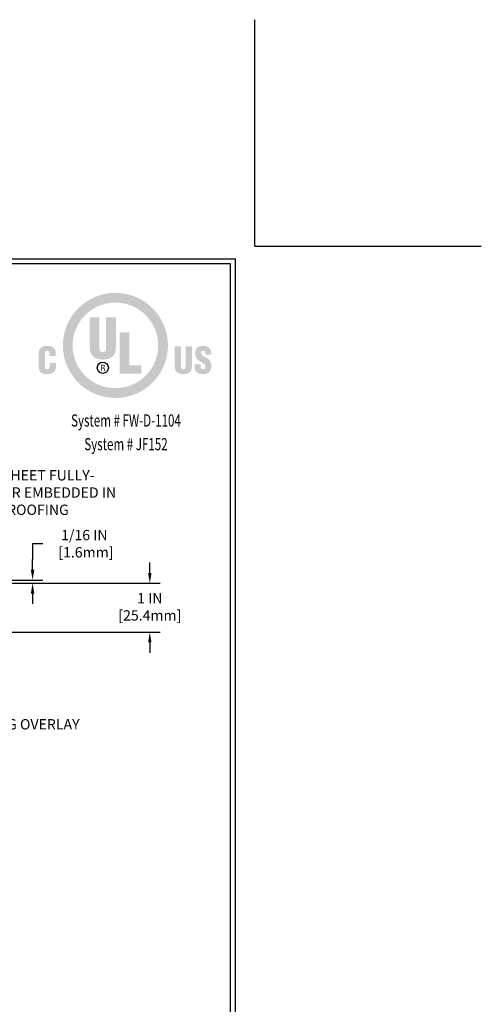
# Model space of a CAD drawing. Extents: x 3254 to 3980, y 1719 to 1977.
# Drawn here: x 3971 to 3980, y 1729 to 1748 of the extents above; entities that cross this region are included whole.
import ezdxf
from ezdxf.enums import TextEntityAlignment as Align

# ---------------------------------------------------------------- set-up
doc = ezdxf.new("R2010")
doc.units = 0
doc.header["$LTSCALE"] = 5
doc.header["$MEASUREMENT"] = 0
doc.linetypes.add('PHANTOMX2', pattern=[5, 2.5, -0.5, 0.5, -0.5, 0.5, -0.5])
doc.layers.get('DEFPOINTS').update_dxf_attribs({"linetype": 'CONTINUOUS'})
for name, color, linetype, lineweight in [('CONCRETE - L', 132, 'PHANTOMX2', 20), ('TBLOCK-T5', 111, 'CONTINUOUS', 30), ('TEXT - 4', 241, 'CONTINUOUS', 25)]:
    doc.layers.add(name, color=color, linetype=linetype, lineweight=lineweight)
doc.layers.add('DIMS', color=50, linetype='CONTINUOUS')
doc.styles.add('ROMANC', font='ROMANC.shx', dxfattribs={"width": 0.7, "height": 3.2})
doc.styles.add('ROMANS', font='romans', dxfattribs={"width": 0.9})
doc.dimstyles.get("Standard").update_dxf_attribs({"dimtxt": 0.18, "dimasz": 0.18, "dimexe": 0.18, "dimexo": 0.0625, "dimgap": 0.09, "dimtad": 0, "dimtih": 1, "dimtoh": 1, "dimdec": 4, "dimzin": 0, "dimdsep": 46, "dimtxsty": 'Standard', "dimcen": 0.09, "dimadec": 0, "dimazin": 0, "dimtfac": 1, "dimtdec": 4, "dimtofl": 0, "dimtmove": 0, "dimatfit": 3, "dimfxl": 1, "dimtolj": 1, "dimtzin": 0, "dimarcsym": 0})
doc.dimstyles.new('STANDARD$0', dxfattribs={"dimtxt": 0.18, "dimasz": 0.18, "dimexe": 0.18, "dimexo": 0.0625, "dimgap": 0.09, "dimtad": 0, "dimtih": 1, "dimtoh": 1, "dimdec": 4, "dimzin": 0, "dimdsep": 46, "dimtxsty": 'Standard', "dimcen": 0.09, "dimadec": 0, "dimazin": 0, "dimtfac": 1, "dimtdec": 4, "dimtofl": 0, "dimtmove": 0, "dimatfit": 3, "dimfxl": 1, "dimtolj": 1, "dimtzin": 0, "dimarcsym": 0})

# ---------------------------------------------------------------- blocks, each defined once
blk = doc.blocks.new('*D14')
at = {"layer": 'DEFPOINTS', "color": 0, "transparency": 16777216}
for p in [(3966.519, 1737.031), (3966.519, 1736.968), (3971.686, 1736.968)]:
    blk.add_point(p, dxfattribs=at)
at = {"layer": 'DIMS', "color": 0, "lineweight": -2, "transparency": 16777216}
for p, q in [((3971.886, 1737.734), (3971.686, 1737.734)), ((3971.686, 1737.734), (3971.686, 1737.431)), ((3971.686, 1737.231), (3971.686, 1737.431)), ((3966.719, 1737.031), (3971.886, 1737.031)), ((3966.719, 1736.968), (3971.886, 1736.968)), ((3971.686, 1736.768), (3971.686, 1736.568))]:
    blk.add_line(p, q, dxfattribs=at)
at = {"layer": 'DIMS', "color": 0, "transparency": 16777216}
for points in [[(3971.652, 1737.231), (3971.719, 1737.231), (3971.686, 1737.031)], [(3971.652, 1736.768), (3971.719, 1736.768), (3971.686, 1736.968)]]:
    blk.add_solid(points, dxfattribs=at)
at = {"layer": 'DIMS', "color": 0, "transparency": 16777216, "insert": (3972.686, 1737.734), "char_height": 0.2, "attachment_point": 5}
blk.add_mtext('\\A1;1/16 IN^J [1.6mm]', dxfattribs=at)
blk = doc.blocks.new('*D15')
at = {"layer": 'DEFPOINTS', "color": 0, "transparency": 16777216}
for p in [(3966.519, 1736.968), (3966.299, 1736.023), (3973.953, 1736.023)]:
    blk.add_point(p, dxfattribs=at)
at = {"layer": 'DIMS', "color": 0, "lineweight": -2, "transparency": 16777216}
for p, q in [((3973.953, 1737.168), (3973.953, 1737.368)), ((3966.719, 1736.968), (3974.153, 1736.968)), ((3966.499, 1736.023), (3974.153, 1736.023)), ((3973.953, 1735.823), (3973.953, 1735.623))]:
    blk.add_line(p, q, dxfattribs=at)
at = {"layer": 'DIMS', "color": 0, "transparency": 16777216}
for points in [[(3973.919, 1737.168), (3973.986, 1737.168), (3973.953, 1736.968)], [(3973.919, 1735.823), (3973.986, 1735.823), (3973.953, 1736.023)]]:
    blk.add_solid(points, dxfattribs=at)
at = {"layer": 'DIMS', "color": 0, "transparency": 16777216, "insert": (3973.953, 1736.513), "char_height": 0.2, "attachment_point": 5}
blk.add_mtext('\\A1;1 IN \\P[25.4mm]', dxfattribs=at)
blk = doc.blocks.new('UL LISTING - FF-D-1104')
at = {"layer": 'DIMS', "lineweight": 25}
h = blk.add_hatch(color=256, dxfattribs=at)
edge = h.paths.add_edge_path(flags=16)
edge.add_spline(control_points=[(-4313.516, 4991.901), (-4312.931, 4991.901), (-4312.458, 4992.374), (-4312.458, 4992.959), (-4312.458, 4993.543), (-4312.931, 4994.017), (-4313.516, 4994.017), (-4314.1, 4994.017), (-4314.574, 4993.543), (-4314.574, 4992.959), (-4314.574, 4992.374), (-4314.1, 4991.901), (-4313.516, 4991.901)], knot_values=[0, 0, 0, 0, 1, 1, 1, 2, 2, 2, 3, 3, 3, 4, 4, 4, 4], degree=3, periodic=0)
edge = h.paths.add_edge_path()
edge.add_spline(control_points=[(-4313.516, 4991.659), (-4314.233, 4991.659), (-4314.815, 4992.241), (-4314.815, 4992.959), (-4314.815, 4993.676), (-4314.233, 4994.258), (-4313.516, 4994.258), (-4312.798, 4994.258), (-4312.216, 4993.676), (-4312.216, 4992.959), (-4312.216, 4992.241), (-4312.798, 4991.659), (-4313.516, 4991.659)], knot_values=[0, 0, 0, 0, 1, 1, 1, 2, 2, 2, 3, 3, 3, 4, 4, 4, 4], degree=3, periodic=0)
h = blk.add_hatch(color=256, dxfattribs=at)
edge = h.paths.add_edge_path()
edge.add_spline(control_points=[(-4314.15, 4993.655), (-4314.15, 4993.655), (-4313.91, 4993.655), (-4313.91, 4993.655), (-4313.91, 4993.655), (-4313.91, 4992.883), (-4313.91, 4992.883), (-4313.91, 4992.834), (-4313.895, 4992.792), (-4313.827, 4992.792), (-4313.764, 4992.792), (-4313.745, 4992.847), (-4313.745, 4992.89), (-4313.745, 4992.89), (-4313.745, 4993.655), (-4313.745, 4993.655), (-4313.745, 4993.655), (-4313.505, 4993.655), (-4313.505, 4993.655), (-4313.505, 4993.655), (-4313.505, 4992.915), (-4313.505, 4992.915), (-4313.505, 4992.742), (-4313.583, 4992.608), (-4313.828, 4992.608), (-4314.031, 4992.608), (-4314.15, 4992.705), (-4314.15, 4992.915), (-4314.15, 4992.915), (-4314.15, 4993.655), (-4314.15, 4993.655)], knot_values=[0, 0, 0, 0, 1, 1, 1, 2, 2, 2, 3, 3, 3, 4, 4, 4, 5, 5, 5, 6, 6, 6, 7, 7, 7, 8, 8, 8, 9, 9, 9, 10, 10, 10, 10], degree=3, periodic=0)
blk.add_hatch(color=256, dxfattribs=at).paths.add_polyline_path([(-4313.411, 4992.262), (-4313.411, 4993.285), (-4313.171, 4993.285), (-4313.171, 4992.467), (-4312.878, 4992.467), (-4312.878, 4992.262)])
h = blk.add_hatch(color=256, dxfattribs=at)
edge = h.paths.add_edge_path()
edge.add_spline(control_points=[(-4315.147, 4992.698), (-4315.147, 4992.698), (-4315.147, 4992.741), (-4315.147, 4992.741), (-4315.147, 4992.798), (-4315.167, 4992.828), (-4315.196, 4992.828), (-4315.245, 4992.828), (-4315.257, 4992.802), (-4315.257, 4992.758), (-4315.257, 4992.758), (-4315.258, 4992.426), (-4315.258, 4992.426), (-4315.258, 4992.389), (-4315.243, 4992.367), (-4315.202, 4992.367), (-4315.148, 4992.367), (-4315.143, 4992.422), (-4315.143, 4992.463), (-4315.143, 4992.463), (-4315.143, 4992.524), (-4315.143, 4992.524), (-4315.143, 4992.524), (-4314.986, 4992.524), (-4314.986, 4992.524), (-4314.986, 4992.524), (-4314.986, 4992.442), (-4314.986, 4992.442), (-4314.986, 4992.326), (-4315.052, 4992.246), (-4315.213, 4992.246), (-4315.358, 4992.246), (-4315.414, 4992.323), (-4315.414, 4992.46), (-4315.414, 4992.46), (-4315.414, 4992.735), (-4315.414, 4992.735), (-4315.414, 4992.88), (-4315.347, 4992.949), (-4315.204, 4992.949), (-4315.07, 4992.949), (-4314.989, 4992.891), (-4314.989, 4992.754), (-4314.989, 4992.754), (-4314.989, 4992.698), (-4314.989, 4992.698), (-4314.989, 4992.698), (-4315.147, 4992.698), (-4315.147, 4992.698)], knot_values=[0, 0, 0, 0, 1, 1, 1, 2, 2, 2, 3, 3, 3, 4, 4, 4, 5, 5, 5, 6, 6, 6, 7, 7, 7, 8, 8, 8, 9, 9, 9, 10, 10, 10, 11, 11, 11, 12, 12, 12, 13, 13, 13, 14, 14, 14, 15, 15, 15, 16, 16, 16, 16], degree=3, periodic=0)
h = blk.add_hatch(color=256, dxfattribs=at)
edge = h.paths.add_edge_path()
edge.add_spline(control_points=[(-4312.048, 4992.933), (-4312.048, 4992.933), (-4311.891, 4992.933), (-4311.891, 4992.933), (-4311.891, 4992.933), (-4311.891, 4992.427), (-4311.891, 4992.427), (-4311.891, 4992.395), (-4311.881, 4992.367), (-4311.836, 4992.367), (-4311.795, 4992.367), (-4311.782, 4992.403), (-4311.782, 4992.431), (-4311.782, 4992.431), (-4311.782, 4992.933), (-4311.782, 4992.933), (-4311.782, 4992.933), (-4311.625, 4992.933), (-4311.625, 4992.933), (-4311.625, 4992.933), (-4311.625, 4992.448), (-4311.625, 4992.448), (-4311.625, 4992.334), (-4311.676, 4992.247), (-4311.837, 4992.247), (-4311.97, 4992.247), (-4312.048, 4992.31), (-4312.048, 4992.448), (-4312.048, 4992.448), (-4312.048, 4992.933), (-4312.048, 4992.933)], knot_values=[0, 0, 0, 0, 1, 1, 1, 2, 2, 2, 3, 3, 3, 4, 4, 4, 5, 5, 5, 6, 6, 6, 7, 7, 7, 8, 8, 8, 9, 9, 9, 10, 10, 10, 10], degree=3, periodic=0)
h = blk.add_hatch(color=256, dxfattribs=at)
edge = h.paths.add_edge_path()
edge.add_spline(control_points=[(-4311.408, 4992.487), (-4311.408, 4992.487), (-4311.408, 4992.439), (-4311.408, 4992.439), (-4311.408, 4992.401), (-4311.395, 4992.367), (-4311.345, 4992.367), (-4311.308, 4992.367), (-4311.292, 4992.4), (-4311.292, 4992.434), (-4311.292, 4992.49), (-4311.339, 4992.512), (-4311.38, 4992.537), (-4311.428, 4992.565), (-4311.47, 4992.591), (-4311.499, 4992.625), (-4311.528, 4992.659), (-4311.545, 4992.7), (-4311.545, 4992.759), (-4311.545, 4992.886), (-4311.469, 4992.95), (-4311.347, 4992.95), (-4311.209, 4992.95), (-4311.139, 4992.859), (-4311.147, 4992.732), (-4311.147, 4992.732), (-4311.292, 4992.732), (-4311.292, 4992.732), (-4311.294, 4992.772), (-4311.292, 4992.825), (-4311.344, 4992.829), (-4311.376, 4992.832), (-4311.395, 4992.814), (-4311.399, 4992.784), (-4311.403, 4992.744), (-4311.383, 4992.723), (-4311.351, 4992.702), (-4311.292, 4992.664), (-4311.241, 4992.641), (-4311.204, 4992.607), (-4311.167, 4992.573), (-4311.146, 4992.528), (-4311.146, 4992.447), (-4311.146, 4992.317), (-4311.218, 4992.246), (-4311.349, 4992.246), (-4311.493, 4992.246), (-4311.554, 4992.326), (-4311.554, 4992.415), (-4311.554, 4992.415), (-4311.554, 4992.487), (-4311.554, 4992.487), (-4311.554, 4992.487), (-4311.408, 4992.487), (-4311.408, 4992.487)], knot_values=[0, 0, 0, 0, 1, 1, 1, 2, 2, 2, 3, 3, 3, 4, 4, 4, 5, 5, 5, 6, 6, 6, 7, 7, 7, 8, 8, 8, 9, 9, 9, 10, 10, 10, 11, 11, 11, 12, 12, 12, 13, 13, 13, 14, 14, 14, 15, 15, 15, 16, 16, 16, 17, 17, 17, 18, 18, 18, 18], degree=3, periodic=0)
h = blk.add_hatch(color=256, dxfattribs=at)
edge = h.paths.add_edge_path(flags=16)
edge.add_spline(control_points=[(-4313.857, 4992.395), (-4313.857, 4992.395), (-4313.827, 4992.395), (-4313.827, 4992.395), (-4313.806, 4992.395), (-4313.799, 4992.381), (-4313.799, 4992.365), (-4313.799, 4992.355), (-4313.798, 4992.335), (-4313.794, 4992.325), (-4313.794, 4992.325), (-4313.773, 4992.325), (-4313.773, 4992.325), (-4313.773, 4992.325), (-4313.773, 4992.329), (-4313.773, 4992.329), (-4313.778, 4992.329), (-4313.779, 4992.336), (-4313.779, 4992.338), (-4313.781, 4992.35), (-4313.782, 4992.362), (-4313.783, 4992.374), (-4313.785, 4992.395), (-4313.79, 4992.402), (-4313.811, 4992.404), (-4313.811, 4992.404), (-4313.811, 4992.404), (-4313.811, 4992.404), (-4313.793, 4992.407), (-4313.781, 4992.42), (-4313.78, 4992.439), (-4313.779, 4992.475), (-4313.801, 4992.484), (-4313.834, 4992.484), (-4313.834, 4992.484), (-4313.875, 4992.484), (-4313.875, 4992.484), (-4313.875, 4992.484), (-4313.875, 4992.325), (-4313.875, 4992.325), (-4313.875, 4992.325), (-4313.857, 4992.325), (-4313.857, 4992.325), (-4313.857, 4992.325), (-4313.857, 4992.395), (-4313.857, 4992.395)], knot_values=[0, 0, 0, 0, 1, 1, 1, 2, 2, 2, 3, 3, 3, 4, 4, 4, 5, 5, 5, 6, 6, 6, 7, 7, 7, 8, 8, 8, 9, 9, 9, 10, 10, 10, 11, 11, 11, 12, 12, 12, 13, 13, 13, 14, 14, 14, 15, 15, 15, 15], degree=3, periodic=0)
edge = h.paths.add_edge_path()
edge.add_spline(control_points=[(-4313.857, 4992.468), (-4313.857, 4992.468), (-4313.833, 4992.468), (-4313.833, 4992.468), (-4313.821, 4992.468), (-4313.799, 4992.468), (-4313.799, 4992.44), (-4313.798, 4992.412), (-4313.821, 4992.411), (-4313.83, 4992.411), (-4313.83, 4992.411), (-4313.857, 4992.411), (-4313.857, 4992.411), (-4313.857, 4992.411), (-4313.857, 4992.468), (-4313.857, 4992.468)], knot_values=[0, 0, 0, 0, 1, 1, 1, 2, 2, 2, 3, 3, 3, 4, 4, 4, 5, 5, 5, 5], degree=3, periodic=0)
at = {"layer": 'DEFPOINTS'}
for q in [(-4310.067, 5001.013), (-4304.469, 4995.415)]:
    blk.add_line((-4310.067, 4995.415), q, dxfattribs=at)
at = {"layer": 'DIMS', "lineweight": 25}
blk.add_circle((-4313.827, 4992.405), 0.138, dxfattribs=at)
at = {"layer": 'DIMS', "lineweight": 25, "style": 'ROMANC', "width": 0.7}
for s, p in [('System # FW-D-1104', (-4313.254, 4990.953)), ('System # JF152', (-4313.254, 4990.367))]:
    blk.add_text(s, height=0.3, dxfattribs=at).set_placement(p, align=Align.CENTER)

msp = doc.modelspace()

# ---------------------------------------------------------------- linework, layer by layer
at = {"layer": 'DEFPOINTS'}
for q in [(3975.984541, 1747.864922), (3980.359541, 1743.489922)]:
    msp.add_line((3975.984541, 1743.489922), q, dxfattribs=at)
at = {"layer": 'TBLOCK-T5'}
for p in [(3949.884541, 1743.239922), (3975.609541, 1723.889922)]:
    msp.add_line(p, (3975.609541, 1743.239922), dxfattribs=at)
msp.add_lwpolyline([(3975.516182, 1727.393663), (3975.516182, 1743.146563), (3949.9779, 1743.146563), (3949.9779, 1727.393663)], close=True, dxfattribs=at)

# ---------------------------------------------------------------- block references
at = {"layer": 'CONCRETE - L', "xscale": 0.7821428571428571, "yscale": 0.7821428571428571, "zscale": 0.7821428571428571}
msp.add_blockref('UL LISTING - FF-D-1104', (7347.072836, -2163.638437), dxfattribs=at)

# ---------------------------------------------------------------- texts
at = {"layer": 'TEXT - 4', "char_height": 0.2, "attachment_point": 1, "style": 'ROMANS'}
for s, insert in [('FP FLASHING SHEET FULLY-\\PADHERED TO OR EMBEDDED IN \\PDECK WATERPROOFING', (3969.357231, 1739.156395)), ('DECK WATERPROOFING OVERLAY\\PFULLY ADHERED TO \\PFP FLASHING SHEET', (3968.351597, 1734.340557))]:
    msp.add_mtext(s, dxfattribs=dict(at, insert=insert))

# ---------------------------------------------------------------- dimensions: what is measured, and where the dimension line sits
at = {"layer": 'DIMS'}
for base, p1, p2, text, dimstyle, override, picture, middle in [((3971.685544, 1736.968115), (3966.518645, 1737.030615), (3966.518645, 1736.968115), '<>^J[]', 'Standard', {"dimtxt": 0.2, "dimasz": 0.2, "dimexe": 0.2, "dimexo": 0.2, "dimgap": 0.2, "dimdec": 5, "dimlunit": 5, "dimpost": ' IN', "dimtmove": 1, "dimfrac": 2}, '*D14', (3972.135752, 1737.733942)), ((3973.952665, 1736.023237), (3966.518645, 1736.968115), (3966.298771, 1736.023237), '1 IN \\P[25.4mm]', 'STANDARD$0', {"dimtxt": 0.2, "dimasz": 0.2, "dimexe": 0.2, "dimexo": 0.2, "dimgap": 0.2, "dimlunit": 5, "dimpost": ' IN', "dimfrac": 2}, '*D15', (3973.952665, 1736.512681))]:
    dim = msp.add_linear_dim(base=base, p1=p1, p2=p2, angle=90, text=text, dimstyle=dimstyle, override=override, dxfattribs=at)
    dim.commit()
    dim.dimension.update_dxf_attribs({"geometry": picture, "text_midpoint": middle, "dimtype": 160})

doc.saveas('drawing.dxf')
